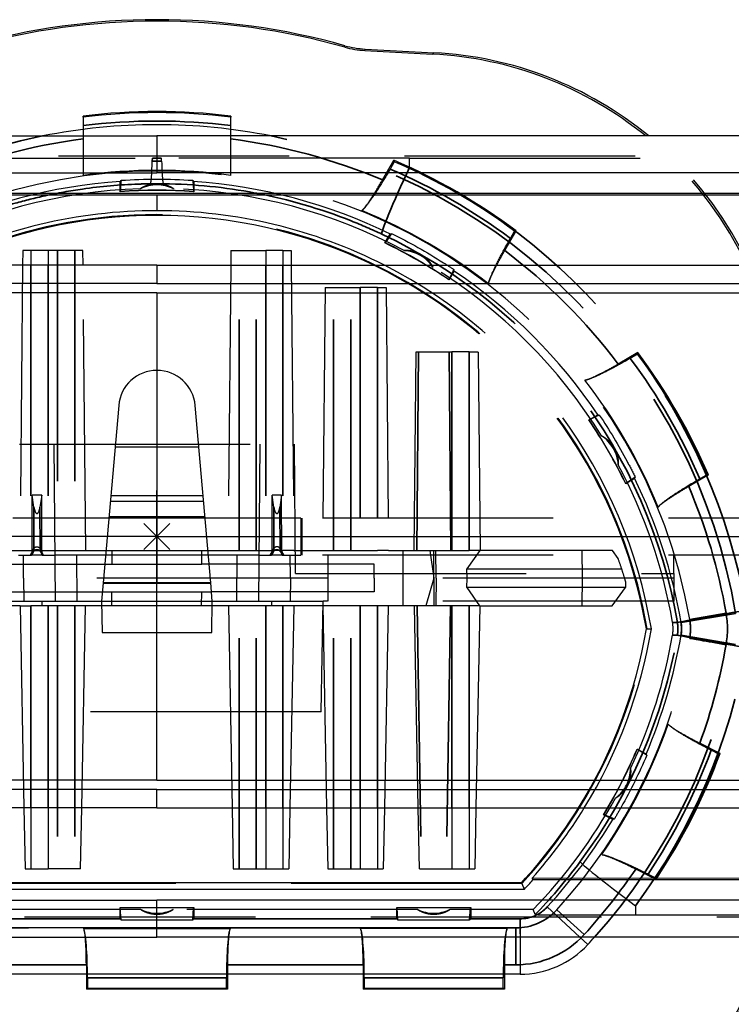
# Model space of a CAD drawing. Units: millimetres. Extents: x -28 to 281, y -190 to 12.
# Drawn here: x 179 to 218, y -161 to -108 of the extents above; entities that cross this region are included whole.
import ezdxf

# ---------------------------------------------------------------- set-up
doc = ezdxf.new("R2010")
doc.units = ezdxf.units.MM
doc.linetypes.add('DASHED', pattern=[0.75, 0.5, -0.25])
doc.layers.get('0').update_dxf_attribs({"linetype": 'CONTINUOUS'})
doc.layers.add('Arbeitspunkt(DIN)', color=7, linetype='CONTINUOUS', lineweight=25)
doc.layers.add('GEB-BEZUG', color=2, linetype='CONTINUOUS', lineweight=25, true_color=0xffff00)
doc.layers.add('Verdeckte tangentiale Kanten(DIN)', color=7, linetype='DASHED', lineweight=35, true_color=0x1a1a3e)
for name, color, linetype in [('GEB-KONTUR-A', 5, 'CONTINUOUS'), ('GEB-KONTUR-I', 1, 'CONTINUOUS'), ('GEB-VERDECKT', 2, 'DASHED')]:
    doc.layers.add(name, color=color, linetype=linetype)

# ---------------------------------------------------------------- blocks, each defined once
blk = doc.blocks.new('Einfügepunkt')
at = {"layer": 'GEB-BEZUG'}
for p, q in [((-0.707, -0.707), (0.707, 0.707)), ((-0.707, 0.707), (0.707, -0.707))]:
    blk.add_line(p, q, dxfattribs=at)

msp = doc.modelspace()

# ---------------------------------------------------------------- linework, layer by layer
at = {"layer": 'Arbeitspunkt(DIN)', "ltscale": 25}
for q in [(186.723, -133.53), (184.223, -136.03), (189.223, -136.03), (186.723, -138.53)]:
    msp.add_line((186.723, -136.03), q, dxfattribs=at)
at = {"layer": 'GEB-KONTUR-A', "ltscale": 25}
for p, q in [((197.993, -109.699), (201.661, -109.892)), ((198.006, -109.621), (201.733, -109.817)), ((94.723, -114.33), (186.723, -114.33)), ((278.723, -114.33), (186.723, -114.33)), ((94.723, -116.33), (186.723, -116.33)), ((278.723, -116.33), (186.723, -116.33)), ((107.73, -117.43), (265.716, -117.43)), ((116.254, -117.494), (186.723, -117.526)), ((186.723, -117.526), (257.192, -117.494)), ((186.723, -117.526), (186.723, -118.377)), ((179.45, -120.53), (179.443, -121.33)), ((179.893, -120.53), (179.45, -120.53)), ((180.824, -120.53), (179.893, -120.53)), ((182.714, -120.53), (180.824, -120.53)), ((182.722, -121.33), (182.714, -120.53)), ((190.732, -120.53), (190.724, -121.33)), ((190.732, -120.53), (192.622, -120.53)), ((193.552, -120.53), (192.622, -120.53)), ((193.552, -120.53), (193.995, -120.53)), ((193.995, -120.53), (194.003, -121.33)), ((186.723, -121.33), (100.723, -121.33)), ((186.723, -121.33), (272.723, -121.33)), ((186.723, -122.33), (100.723, -122.33)), ((186.723, -122.33), (272.723, -122.33)), ((186.723, -149.73), (100.723, -149.73)), ((186.723, -149.73), (272.723, -149.73)), ((186.723, -150.73), (100.723, -150.73)), ((179.517, -150.73), (179.579, -154.03)), ((182.585, -154.03), (182.647, -150.73)), ((186.723, -150.73), (272.723, -150.73)), ((190.799, -150.73), (190.861, -154.03)), ((193.928, -150.73), (193.867, -154.03)), ((195.919, -150.73), (195.981, -154.03)), ((199.049, -150.73), (198.987, -154.03)), ((200.943, -154.03), (200.882, -150.73)), ((204.011, -150.73), (203.949, -154.03)), ((179.579, -154.03), (179.893, -154.03)), ((179.893, -154.03), (180.824, -154.03)), ((182.585, -154.03), (180.824, -154.03)), ((190.861, -154.03), (192.622, -154.03)), ((192.622, -154.03), (193.552, -154.03)), ((193.552, -154.03), (193.867, -154.03)), ((195.981, -154.03), (197.743, -154.03)), ((197.743, -154.03), (198.673, -154.03)), ((198.673, -154.03), (198.987, -154.03)), ((200.943, -154.03), (202.705, -154.03)), ((202.705, -154.03), (203.635, -154.03)), ((203.635, -154.03), (203.949, -154.03)), ((257.192, -154.566), (207.053, -154.543)), ((265.716, -154.63), (207.092, -154.63)), ((166.809, -155.13), (206.636, -155.13)), ((206.484, -154.781), (166.961, -154.781)), ((94.723, -155.73), (186.723, -155.73)), ((278.723, -155.73), (186.723, -155.73)), ((94.723, -157.73), (186.723, -157.73)), ((278.723, -157.73), (186.723, -157.73))]:
    msp.add_line(p, q, dxfattribs=at)
for centre, radius, start, end in [((186.723, -145.53), 37.5, 74.2363, 105.7637), ((186.723, -145.53), 37.421, 74.2243, 105.7755), ((186.723, -145.53), 26.9, 64.1092, 115.8908), ((186.723, -136.53), 26.9, 317.2753, 328.1376), ((186.723, -136.53), 27.249, 316.9533, 318.3757)]:
    msp.add_arc(centre, radius, start, end, dxfattribs=at)
for centre, major_axis, ratio, start_param, end_param in [((198.256, -104.699), (-0.817, -4.94), 0.998612, 6.171851, 6.394501), ((198.269, -104.621), (-0.817, -4.94), 0.998612, 6.172039, 6.3945), ((200.638, -129.814), (13.927, 14.421), 0.997598, 0.079889, 0.714394), ((200.565, -129.889), (13.927, 14.421), 0.997598, 0.085811, 0.714394), ((186.71, -145.53), (27.153, 0), 1, 1.570339, 2.041514), ((186.735, -145.53), (27.153, 0), 1, 1.100079, 1.571254), ((186.735, -136.53), (-27.153, 0), 1, 2.416242, 2.591272), ((200.565, -152.171), (13.927, -14.421), 0.997598, 5.568791, 6.805934), ((200.638, -152.246), (13.927, -14.421), 0.997598, 5.568791, 6.809827)]:
    msp.add_ellipse(centre, major_axis=major_axis, ratio=ratio, start_param=start_param, end_param=end_param, dxfattribs=at)
for points, weights in [([(207.053, -154.543), (207.072, -154.587), (207.092, -154.63)], [0.999999999664, 0.999999999763, 0.999999999959]), ([(206.636, -155.13), (206.56, -154.955), (206.484, -154.781)], [0.999999999759, 0.999999995042, 0.999999999757])]:
    msp.add_rational_spline(points, weights, degree=2, dxfattribs=at)
at = {"layer": 'GEB-KONTUR-I', "ltscale": 25}
for p, q in [((196.897, -109.518), (196.91, -109.44)), ((197.993, -109.699), (198.006, -109.621)), ((201.661, -109.892), (201.733, -109.817)), ((186.723, -114.33), (186.723, -116.33)), ((179.893, -120.53), (179.893, -121.33)), ((180.824, -120.53), (180.824, -121.33)), ((192.622, -120.53), (192.622, -121.33)), ((193.552, -120.53), (193.552, -121.33)), ((186.723, -121.33), (186.723, -122.33)), ((186.723, -122.83), (101.442, -122.83)), ((186.723, -122.83), (186.723, -136.03)), ((186.723, -122.83), (272.004, -122.83)), ((186.723, -136.03), (101.223, -136.03)), ((186.723, -149.23), (186.723, -136.03)), ((186.723, -136.03), (272.223, -136.03)), ((186.723, -149.23), (101.442, -149.23)), ((186.723, -149.23), (272.004, -149.23)), ((186.723, -150.73), (186.723, -149.73)), ((179.893, -150.73), (179.893, -154.03)), ((180.824, -150.73), (180.824, -154.03)), ((192.622, -150.73), (192.622, -154.03)), ((193.552, -150.73), (193.552, -154.03)), ((197.743, -150.73), (197.743, -154.03)), ((198.673, -150.73), (198.673, -154.03)), ((202.705, -150.73), (202.705, -154.03)), ((203.635, -150.73), (203.635, -154.03)), ((186.723, -157.73), (186.723, -155.73)), ((209.63, -157.73), (210.069, -158.136)), ((206.399, -159.739), (167.046, -159.739))]:
    msp.add_line(p, q, dxfattribs=at)
for centre, radius, start, end in [((186.723, -145.53), 31.809, 78.7686, 101.2314), ((186.723, -136.53), 31.809, 317.217, 318.2045), ((206.399, -154.74), 4.999, 270.0006, 317.2164)]:
    msp.add_arc(centre, radius, start, end, dxfattribs=at)
msp.add_ellipse((206.399, -159.739), major_axis=(0, 3), ratio=0.00001, start_param=0.766042, end_param=1.570796, dxfattribs=at)
at = {"layer": 'GEB-VERDECKT', "ltscale": 25}
for p, q in [((182.723, -113.314), (182.723, -113.252)), ((182.723, -113.314), (182.723, -113.771)), ((190.723, -113.252), (190.723, -113.314)), ((190.723, -113.771), (190.723, -113.314)), ((231.39, -115.43), (142.055, -115.43)), ((186.476, -115.541), (186.487, -115.539)), ((186.97, -115.541), (186.958, -115.539)), ((198.943, -116.714), (199.56, -115.645)), ((199.586, -115.723), (199.357, -116.119)), ((200.411, -115.537), (257.297, -115.511)), ((200.414, -116.03), (200.412, -115.537)), ((184.723, -117.351), (184.723, -116.795)), ((188.723, -116.795), (188.723, -117.351)), ((184.723, -117.351), (184.734, -117.339)), ((188.723, -117.351), (188.711, -117.339)), ((205.568, -120.539), (206.185, -119.47)), ((199.08, -120.126), (199.358, -119.644)), ((205.876, -119.882), (206.105, -119.487)), ((199.096, -120.121), (199.08, -120.126)), ((179.443, -121.33), (179.298, -136.78)), ((182.866, -136.78), (182.722, -121.33)), ((190.724, -121.33), (190.579, -136.78)), ((194.003, -121.33), (194.148, -136.78)), ((202.541, -122.11), (202.544, -122.126)), ((202.822, -121.644), (202.544, -122.126)), ((195.834, -122.53), (195.7, -136.78)), ((195.834, -122.53), (197.743, -122.53)), ((198.673, -122.53), (197.743, -122.53)), ((198.673, -122.53), (199.135, -122.53)), ((199.135, -122.53), (199.269, -136.78)), ((200.662, -136.78), (200.763, -126.03)), ((200.763, -126.03), (202.705, -126.03)), ((203.635, -126.03), (202.705, -126.03)), ((203.635, -126.03), (204.108, -126.03)), ((204.13, -126.049), (204.231, -136.78)), ((212.782, -126.068), (211.714, -126.685)), ((212.766, -126.148), (212.37, -126.376)), ((184.65, -128.929), (183.81, -138.533)), ((189.636, -138.533), (188.795, -128.929)), ((210.127, -129.708), (210.608, -129.43)), ((210.127, -129.708), (210.143, -129.712)), ((179.275, -131.03), (194.17, -131.03)), ((181.223, -139.53), (181.149, -131.03)), ((184.454, -131.174), (188.992, -131.174)), ((192.297, -131.03), (192.223, -139.53)), ((194.231, -138.028), (194.17, -131.03)), ((216.607, -132.693), (215.539, -133.31)), ((216.134, -132.895), (216.53, -132.667)), ((212.608, -132.894), (212.127, -133.172)), ((212.127, -133.172), (212.131, -133.157)), ((179.963, -136.981), (179.966, -133.79)), ((180.479, -133.79), (179.966, -133.79)), ((180.061, -134.43), (179.966, -133.79)), ((180.479, -133.79), (180.384, -134.43)), ((180.483, -136.981), (180.479, -133.79)), ((189.224, -133.83), (184.221, -133.83)), ((192.963, -136.981), (192.966, -133.79)), ((193.479, -133.79), (192.966, -133.79)), ((193.061, -134.43), (192.966, -133.79)), ((193.479, -133.79), (193.384, -134.43)), ((193.483, -136.981), (193.479, -133.79)), ((189.25, -134.13), (184.195, -134.13)), ((186.723, -135.03), (178.923, -135.03)), ((189.323, -134.965), (184.122, -134.965)), ((194.523, -135.03), (186.723, -135.03)), ((264.448, -135.03), (194.523, -135.03)), ((194.523, -135.03), (194.523, -137.03)), ((174.772, -136.78), (179.298, -136.78)), ((179.223, -137.03), (179.935, -137.03)), ((179.298, -136.78), (179.893, -136.78)), ((179.493, -138.28), (179.498, -137.03)), ((179.994, -136.78), (179.846, -137.03)), ((179.893, -136.78), (179.994, -136.78)), ((179.963, -136.981), (179.935, -137.03)), ((180.511, -137.03), (179.935, -137.03)), ((180.05, -136.829), (179.963, -136.981)), ((179.994, -136.78), (180.44, -136.78)), ((180.396, -136.829), (180.483, -136.981)), ((180.44, -136.78), (180.485, -136.78)), ((180.44, -136.78), (180.485, -136.859)), ((180.483, -136.981), (180.511, -137.03)), ((180.485, -136.78), (192.96, -136.78)), ((180.485, -136.78), (180.485, -136.859)), ((180.583, -137.03), (180.485, -136.859)), ((180.511, -137.03), (181.201, -137.03)), ((186.723, -137.03), (181.201, -137.03)), ((182.405, -139.53), (182.39, -137.03)), ((184.281, -136.78), (184.285, -137.53)), ((192.245, -137.03), (186.723, -137.03)), ((189.154, -137.53), (189.151, -136.78)), ((191.056, -137.03), (191.041, -139.53)), ((192.245, -137.03), (192.935, -137.03)), ((192.862, -137.03), (192.961, -136.859)), ((192.963, -136.981), (192.935, -137.03)), ((193.511, -137.03), (192.935, -137.03)), ((192.961, -136.859), (192.96, -136.78)), ((192.96, -136.78), (193.005, -136.78)), ((193.005, -136.78), (192.961, -136.859)), ((193.05, -136.829), (192.963, -136.981)), ((193.452, -136.78), (193.005, -136.78)), ((193.396, -136.829), (193.483, -136.981)), ((193.452, -136.78), (193.552, -136.78)), ((193.452, -136.78), (193.6, -137.03)), ((193.483, -136.981), (193.511, -137.03)), ((193.511, -137.03), (194.223, -137.03)), ((194.148, -136.78), (193.552, -136.78)), ((193.953, -138.28), (193.947, -137.03)), ((194.148, -136.78), (198.673, -136.78)), ((194.223, -137.03), (194.523, -137.03)), ((264.448, -137.03), (194.523, -137.03)), ((196, -139.53), (196, -137.03)), ((199.269, -136.78), (198.673, -136.78)), ((199.269, -136.78), (203.635, -136.78)), ((200.067, -139.78), (200.067, -136.78)), ((201.508, -136.78), (201.723, -138.28)), ((201.723, -138.28), (201.722, -136.78)), ((201.845, -138.28), (201.843, -136.78)), ((204.221, -136.78), (203.523, -137.778)), ((204.221, -136.78), (203.635, -136.78)), ((211.4, -136.78), (204.221, -136.78)), ((209.747, -136.78), (209.756, -138.28)), ((211.715, -137.219), (211.4, -136.78)), ((214.723, -138.028), (214.723, -137.03)), ((174.949, -137.53), (184.285, -137.53)), ((184.285, -137.53), (189.154, -137.53)), ((198.489, -137.53), (189.154, -137.53)), ((198.492, -138.28), (198.489, -137.53)), ((194.231, -138.028), (214.723, -138.028)), ((203.523, -137.778), (211.905, -137.778)), ((203.526, -138.28), (203.523, -137.778)), ((214.723, -138.028), (214.723, -138.28)), ((214.723, -138.28), (158.723, -138.28)), ((179.493, -138.28), (179.504, -139.53)), ((183.81, -138.533), (183.723, -139.53)), ((189.723, -139.53), (189.636, -138.533)), ((193.953, -138.28), (193.941, -139.53)), ((198.492, -138.28), (198.487, -139.03)), ((201.723, -138.28), (201.294, -139.78)), ((201.723, -138.28), (201.722, -139.78)), ((201.845, -138.28), (201.842, -139.78)), ((203.52, -138.785), (203.526, -138.28)), ((209.756, -138.28), (209.738, -139.78)), ((212.118, -138.459), (212.11, -138.785)), ((214.723, -138.28), (214.723, -139.53)), ((174.945, -139.03), (183.767, -139.03)), ((183.767, -139.03), (189.679, -139.03)), ((184.272, -139.78), (184.281, -139.03)), ((189.146, -139.78), (189.151, -139.03)), ((198.487, -139.03), (189.679, -139.03)), ((212.11, -138.785), (203.52, -138.785)), ((203.52, -138.785), (204.207, -139.78)), ((211.386, -139.78), (212.11, -138.785)), ((177.723, -139.53), (181.223, -139.53)), ((180.491, -139.53), (180.494, -139.78)), ((181.223, -139.53), (183.723, -139.53)), ((183.723, -139.53), (189.723, -139.53)), ((183.723, -139.53), (183.752, -141.23)), ((189.693, -141.23), (189.723, -139.53)), ((189.723, -139.53), (192.223, -139.53)), ((192.223, -139.53), (195.723, -139.53)), ((192.951, -139.78), (192.954, -139.53)), ((195.618, -145.53), (195.723, -139.53)), ((214.723, -139.53), (195.723, -139.53)), ((179.312, -139.78), (174.772, -139.78)), ((179.312, -139.78), (179.893, -139.78)), ((179.312, -139.78), (179.517, -150.73)), ((180.494, -139.78), (179.893, -139.78)), ((192.951, -139.78), (180.494, -139.78)), ((182.647, -150.73), (182.852, -139.78)), ((190.593, -139.78), (190.799, -150.73)), ((193.552, -139.78), (192.951, -139.78)), ((194.134, -139.78), (193.552, -139.78)), ((194.134, -139.78), (193.928, -150.73)), ((198.673, -139.78), (194.134, -139.78)), ((195.714, -139.78), (195.919, -150.73)), ((199.255, -139.78), (198.673, -139.78)), ((199.255, -139.78), (199.049, -150.73)), ((203.635, -139.78), (199.255, -139.78)), ((200.882, -150.73), (200.676, -139.78)), ((204.207, -139.78), (203.635, -139.78)), ((204.217, -139.78), (204.011, -150.73)), ((204.207, -139.78), (211.386, -139.78)), ((183.752, -141.23), (189.693, -141.23)), ((195.618, -145.53), (177.828, -145.53)), ((212.739, -147.541), (213.234, -147.794)), ((212.744, -147.557), (212.739, -147.541)), ((217.238, -147.785), (216.139, -147.225)), ((217.162, -147.815), (216.755, -147.608)), ((210.939, -151.1), (210.923, -151.105)), ((211.418, -151.358), (210.923, -151.105)), ((213.765, -154.602), (212.666, -154.042)), ((213.338, -154.315), (213.744, -154.522)), ((206.503, -154.825), (166.942, -154.825)), ((206.503, -154.825), (206.484, -154.781)), ((185.851, -156.237), (172.595, -156.237)), ((184.723, -156.73), (184.723, -156.13)), ((184.723, -156.13), (188.723, -156.13)), ((184.723, -156.13), (184.734, -156.141)), ((184.785, -156.818), (184.734, -156.141)), ((188.711, -156.141), (184.734, -156.141)), ((200.851, -156.237), (187.595, -156.237)), ((188.661, -156.818), (188.711, -156.141)), ((188.723, -156.13), (188.711, -156.141)), ((188.723, -156.13), (188.723, -156.73)), ((199.723, -156.73), (199.723, -156.13)), ((199.723, -156.13), (203.723, -156.13)), ((199.734, -156.141), (199.723, -156.13)), ((199.785, -156.818), (199.734, -156.141)), ((203.711, -156.141), (199.734, -156.141)), ((207.112, -156.237), (202.595, -156.237)), ((203.661, -156.818), (203.711, -156.141)), ((203.711, -156.141), (203.723, -156.13)), ((203.723, -156.13), (203.723, -156.73)), ((212.654, -156.03), (212.654, -156.096)), ((212.654, -156.096), (212.655, -156.528)), ((142.055, -156.63), (231.39, -156.63)), ((173.723, -156.73), (184.723, -156.73)), ((184.723, -156.73), (184.752, -156.74)), ((188.661, -156.818), (184.785, -156.818)), ((188.694, -156.74), (188.723, -156.73)), ((188.723, -156.73), (199.723, -156.73)), ((199.723, -156.73), (199.752, -156.74)), ((203.661, -156.818), (199.785, -156.818)), ((203.694, -156.74), (203.723, -156.73)), ((203.723, -156.73), (206.395, -156.73)), ((212.657, -156.528), (257.297, -156.549)), ((206.175, -157.23), (167.27, -157.23)), ((182.757, -157.269), (190.688, -157.269)), ((205.688, -157.269), (197.757, -157.269)), ((182.898, -159.23), (182.898, -160.555)), ((190.548, -159.23), (190.548, -160.555)), ((197.898, -159.23), (197.898, -160.555)), ((205.548, -159.23), (205.548, -160.555)), ((182.959, -159.94), (182.959, -160.494)), ((190.487, -160.494), (190.487, -159.94)), ((197.959, -159.94), (197.959, -160.494)), ((205.487, -160.494), (205.487, -159.94)), ((182.959, -160.494), (182.898, -160.555)), ((182.959, -160.494), (190.487, -160.494)), ((190.548, -160.555), (190.487, -160.494)), ((197.959, -160.494), (197.898, -160.555)), ((197.959, -160.494), (205.487, -160.494)), ((205.548, -160.555), (205.487, -160.494)), ((190.548, -160.555), (182.898, -160.555)), ((205.548, -160.555), (197.898, -160.555))]:
    msp.add_line(p, q, dxfattribs=at)
for centre, radius, start, end in [((186.723, -145.53), 32.525, 82.9358, 97.0642), ((186.723, -145.53), 32.464, 82.9224, 97.0776), ((186.723, -145.53), 32.525, 53.2462, 66.7538), ((186.723, -145.53), 32.464, 53.3423, 66.6577), ((186.723, -145.53), 29.3, 9.8519, 170.1481), ((186.723, -145.53), 29.339, 82.1641, 97.8359), ((186.745, -145.588), 28.869, 93.9591, 116.0654), ((186.725, -145.559), 28.835, 63.9522, 86.0845), ((186.723, -145.53), 28.356, 91.8203, 118.1797), ((186.723, -145.53), 28.25, 85.9403, 94.0597), ((186.723, -145.53), 28.261, 85.9649, 94.0351), ((186.723, -118.974), 2, 63.233, 116.767), ((186.723, -145.53), 28.356, 61.8203, 88.1797), ((186.723, -145.53), 29.339, 52.2318, 67.7682), ((186.723, -145.53), 26.944, 9.6143, 170.3857), ((186.723, -145.53), 28.25, 55.9403, 64.0597), ((186.723, -145.53), 28.261, 55.9649, 64.0351), ((200.001, -122.531), 2, 33.233, 86.767), ((186.723, -145.53), 26.9, 9.6301, 64.1092), ((186.723, -145.53), 28.356, 31.8203, 58.1797), ((186.684, -145.578), 28.869, 33.9591, 56.0654), ((186.723, -146.03), 26.5, 48.9373, 49.0006), ((186.723, -145.53), 32.464, 23.3423, 36.6577), ((186.723, -145.53), 32.525, 23.2462, 36.7538), ((186.723, -129.11), 2.08, 5, 175), ((186.723, -145.53), 29.339, 22.2318, 37.7682), ((186.723, -145.53), 28.25, 25.9403, 34.0597), ((186.723, -145.53), 28.261, 25.9649, 34.0351), ((209.721, -132.252), 2, 3.233, 56.767), ((186.723, -145.53), 28.356, 9.8306, 28.1797), ((186.619, -145.572), 28.92, 9.7111, 26.0615), ((186.723, -136.53), 26.944, 317.2347, 350.3857), ((186.723, -136.53), 26.9, 328.1376, 350.3699), ((186.722, -136.53), 29.301, 317.7005, 350.1478), ((186.723, -136.53), 28.356, 334.8202, 350.1694), ((186.558, -136.492), 28.976, 336.9826, 350.3188), ((186.723, -136.53), 29.339, 325.2318, 340.7682), ((186.723, -136.53), 28.25, 328.9403, 337.0597), ((186.723, -136.53), 28.261, 328.9649, 337.0351), ((186.723, -136.53), 32.464, 326.3423, 339.6577), ((186.723, -136.53), 32.525, 326.2462, 339.7538), ((210.385, -148.586), 2, 306.233, 359.767), ((186.723, -136.53), 28.356, 315.9739, 331.1797), ((186.543, -136.41), 29.023, 317.284, 329.0557), ((186.723, -154.437), 2, 244.1581, 295.8419), ((201.723, -154.437), 2, 244.1581, 295.8419)]:
    msp.add_arc(centre, radius, start, end, dxfattribs=at)
for centre, major_axis, ratio, start_param, end_param in [((200.565, -129.889), (13.927, 14.421), 0.997598, 5.568791, 6.368996), ((200.638, -129.814), (13.927, 14.421), 0.997598, 5.568791, 6.363074), ((186.32, -112.897), (0.047, -4.023), 0.040167, 0.01066, 0.80178), ((203.569, -118.886), (315.727, -0.023), 0.010606, 1.5808, 1.623397), ((187.127, -112.916), (-0.048, -4.004), 0.040346, 5.479012, 6.273989), ((186.735, -145.53), (27.153, 0), 1, 0.166495, 1.100079), ((180.223, -134.096), (0, -0.689), 0.267898, 5.21898, 7.34739), ((193.223, -134.096), (0, -0.689), 0.267898, 5.21898, 7.34739), ((180.358, -136.141), (-0.5, -0.867), 0.004363, 0.743478, 0.897578), ((180.223, -136.923), (0.143, 0.145), 0.970225, 1.831522, 1.840425), ((180.223, -136.923), (0.143, -0.145), 0.970225, 1.301168, 1.310071), ((180.356, -136.606), (0.51, -0.884), 0.004555, 4.799113, 4.908405), ((193.09, -136.606), (-0.51, -0.884), 0.004555, 1.374781, 1.484073), ((193.223, -136.923), (0.143, 0.145), 0.970225, 1.831522, 1.840425), ((193.223, -136.923), (0.143, -0.145), 0.970225, 1.301168, 1.310071), ((193.087, -136.141), (-0.5, 0.867), 0.004363, 2.244015, 2.398114), ((113.864, -145.353), (99.275, -0.002), 0.48564, 0.15782, 0.16956), ((186.721, -146.03), (26.502, 0), 0.999962, 0.29678, 0.316667), ((197.399, -142.815), (-5.816, 19.312), 0.761086, 4.708728, 4.717989), ((212.692, -141.03), (2, 0), 0.999961, 6.111615, 6.454755), ((213.142, -141.03), (2, 0), 0.999843, 6.114504, 6.451867), ((212.635, -141.03), (3, 0), 0.999961, 6.111244, 6.455126), ((186.735, -136.53), (-27.153, 0), 1, 2.591272, 2.975097), ((212.865, -156.032), (-3.208, 2.394), 0.031177, 0.008871, 1.528136), ((206.175, -154.23), (1.213, -2.744), 0.999954, 5.86697, 6.699401), ((206.395, -154.73), (0.801, -1.833), 0.999819, 5.871159, 6.695212), ((184.749, -159.739), (0, 3), 0.052408, 6.053751, 6.265732), ((188.697, -159.739), (0, -3), 0.052408, 3.159046, 3.371027), ((199.749, -159.739), (0, 3), 0.052408, 6.053751, 6.265732), ((203.697, -159.739), (0, -3), 0.052408, 3.159046, 3.371027), ((182.723, -159.23), (0, 2), 0.087489, 4.712389, 6.0854), ((182.723, -159.94), (0, -2.7), 0.087489, 1.570796, 2.995519), ((190.723, -159.94), (0, 2.7), 0.087489, 0.146073, 1.570796), ((190.723, -159.23), (0, 2), 0.087489, 0.197786, 1.570796), ((197.723, -159.23), (0, 2), 0.087489, 4.712389, 6.0854), ((197.723, -159.94), (0, -2.7), 0.087489, 1.570796, 2.995519), ((205.723, -159.94), (0, 2.7), 0.087489, 0.146073, 1.570796), ((205.723, -159.23), (0, 2), 0.087489, 0.197786, 1.570796)]:
    msp.add_ellipse(centre, major_axis=major_axis, ratio=ratio, start_param=start_param, end_param=end_param, dxfattribs=at)
for points, knots in [([(182.723, -113.771), (182.723, -114.107), (182.723, -114.504), (182.723, -115.126), (182.723, -115.461), (182.723, -115.936), (182.723, -116.159), (182.723, -116.367), (182.723, -116.432), (182.723, -116.465)], [-1.2044645, -1.2044645, -1.2044645, -1.2044645, -1.1034234, -1.1034234, -1.0027385, -1.0027385, -0.9025797, -0.9025797, -0.8404244, -0.8404244, -0.8404244, -0.8404244]), ([(190.723, -116.465), (190.723, -116.432), (190.723, -116.367), (190.723, -116.159), (190.723, -115.936), (190.723, -115.461), (190.723, -115.126), (190.723, -114.504), (190.723, -114.107), (190.723, -113.771)], [0.8404244, 0.8404244, 0.8404244, 0.8404244, 0.9025797, 0.9025797, 1.0027385, 1.0027385, 1.1034234, 1.1034234, 1.2044645, 1.2044645, 1.2044645, 1.2044645]), ([(173.039, -115.538), (173.547, -115.536), (173.886, -115.537), (174.226, -115.537), (174.566, -115.537), (174.908, -115.537), (175.424, -115.537), (175.428, -115.537), (175.432, -115.537), (175.436, -115.537), (175.949, -115.536), (176.513, -115.537), (177.044, -115.537), (177.391, -115.537), (177.733, -115.537), (178.066, -115.537), (178.245, -115.537), (178.422, -115.537), (178.595, -115.537), (179.088, -115.537), (179.553, -115.537), (179.97, -115.537), (180.722, -115.538), (181.483, -115.538), (182.254, -115.538), (183.625, -115.539), (185.031, -115.54), (186.476, -115.541)], [0.0001531, 0.0001531, 0.0001531, 0.0001531, 0.1, 0.1, 0.1, 0.2, 0.2, 0.2, 0.2007816, 0.2007816, 0.2007816, 0.3, 0.3, 0.3, 0.3649354, 0.3649354, 0.3649354, 0.4, 0.4, 0.4, 0.5, 0.5, 0.5, 0.6801624, 0.6801624, 0.6801624, 0.9999992, 0.9999992, 0.9999992, 0.9999992]), ([(186.471, -115.655), (186.473, -115.623), (186.475, -115.596), (186.48, -115.555), (186.484, -115.54), (186.487, -115.539)], [-0.25440319, -0.25440319, -0.25440319, -0.25440319, -0.2406858, -0.2406858, -0.22219047, -0.22219047, -0.22219047, -0.22219047]), ([(186.476, -115.541), (186.475, -115.567), (186.474, -115.593), (186.472, -115.631), (186.471, -115.643), (186.471, -115.655)], [0.00000727, 0.00000727, 0.00000727, 0.00000727, 0.01047058, 0.01047058, 0.01539471, 0.01539471, 0.01539471, 0.01539471]), ([(186.977, -115.692), (186.977, -115.691), (186.977, -115.69), (186.975, -115.644), (186.971, -115.603), (186.965, -115.555), (186.962, -115.54), (186.958, -115.539)], [-0.25976706, -0.25976706, -0.25976706, -0.25976706, -0.25920009, -0.25920009, -0.2406858, -0.2406858, -0.22219047, -0.22219047, -0.22219047, -0.22219047]), ([(186.977, -115.692), (186.976, -115.668), (186.975, -115.643), (186.972, -115.592), (186.971, -115.567), (186.97, -115.541)], [0.00000221, 0.00000221, 0.00000221, 0.00000221, 0.01027031, 0.01027031, 0.0205375, 0.0205375, 0.0205375, 0.0205375]), ([(199.357, -116.119), (199.189, -116.41), (198.986, -116.749), (198.655, -117.277), (198.469, -117.56), (198.193, -117.956), (198.054, -118.139), (197.909, -118.302), (197.858, -118.351), (197.823, -118.372)], [-1.2081803, -1.2081803, -1.2081803, -1.2081803, -1.1073556, -1.1073556, -1.0060414, -1.0060414, -0.9049107, -0.9049107, -0.8423136, -0.8423136, -0.8423136, -0.8423136]), ([(197.823, -118.372), (197.847, -118.353), (197.878, -118.323), (197.977, -118.211), (198.08, -118.076), (198.284, -117.783), (198.422, -117.573), (198.667, -117.181), (198.818, -116.93), (198.943, -116.714)], [-0.5584177, -0.5584177, -0.5584177, -0.5584177, -0.5216084, -0.5216084, -0.4466937, -0.4466937, -0.3716139, -0.3716139, -0.2968713, -0.2968713, -0.2968713, -0.2968713]), ([(199.44, -119.617), (200.402, -120.089), (201.34, -120.616), (202.435, -121.314), (202.621, -121.436), (202.806, -121.56)], [-9.343919, -9.343919, -9.343919, -9.343919, -9.0209589, -9.0209589, -8.9541928, -8.9541928, -8.9541928, -8.9541928]), ([(204.692, -122.338), (204.693, -122.297), (204.71, -122.229), (204.779, -122.022), (204.868, -121.81), (205.072, -121.373), (205.224, -121.07), (205.517, -120.519), (205.708, -120.173), (205.876, -119.882)], [0.8423136, 0.8423136, 0.8423136, 0.8423136, 0.9049107, 0.9049107, 1.0060414, 1.0060414, 1.1073556, 1.1073556, 1.2081803, 1.2081803, 1.2081803, 1.2081803]), ([(204.692, -122.338), (204.696, -122.308), (204.707, -122.266), (204.755, -122.125), (204.82, -121.967), (204.972, -121.644), (205.085, -121.42), (205.301, -121.011), (205.444, -120.755), (205.568, -120.539)], [0.6335603, 0.6335603, 0.6335603, 0.6335603, 0.6703697, 0.6703697, 0.7452844, 0.7452844, 0.8203642, 0.8203642, 0.8951067, 0.8951067, 0.8951067, 0.8951067]), ([(212.37, -126.376), (212.079, -126.544), (211.733, -126.736), (211.182, -127.029), (210.88, -127.181), (210.443, -127.385), (210.231, -127.474), (210.024, -127.543), (209.956, -127.56), (209.915, -127.561)], [-1.2081803, -1.2081803, -1.2081803, -1.2081803, -1.1073556, -1.1073556, -1.0060414, -1.0060414, -0.9049107, -0.9049107, -0.8423136, -0.8423136, -0.8423136, -0.8423136]), ([(209.915, -127.561), (209.945, -127.557), (209.987, -127.545), (210.128, -127.498), (210.285, -127.432), (210.609, -127.281), (210.833, -127.168), (211.241, -126.951), (211.498, -126.809), (211.714, -126.685)], [-0.5584177, -0.5584177, -0.5584177, -0.5584177, -0.5216084, -0.5216084, -0.4466937, -0.4466937, -0.3716139, -0.3716139, -0.2968713, -0.2968713, -0.2968713, -0.2968713]), ([(210.693, -129.447), (211.236, -130.257), (211.739, -131.095), (212.35, -132.241), (212.495, -132.526), (212.636, -132.813)], [-9.3145962, -9.3145962, -9.3145962, -9.3145962, -9.0209589, -9.0209589, -8.9249424, -8.9249424, -8.9249424, -8.9249424]), ([(213.881, -134.429), (213.902, -134.395), (213.95, -134.344), (214.114, -134.199), (214.297, -134.06), (214.692, -133.784), (214.975, -133.598), (215.504, -133.267), (215.843, -133.063), (216.134, -132.895)], [0.8423136, 0.8423136, 0.8423136, 0.8423136, 0.9049107, 0.9049107, 1.0060414, 1.0060414, 1.1073556, 1.1073556, 1.2081803, 1.2081803, 1.2081803, 1.2081803]), ([(213.881, -134.429), (213.899, -134.406), (213.93, -134.375), (214.041, -134.276), (214.177, -134.173), (214.47, -133.968), (214.68, -133.831), (215.072, -133.585), (215.323, -133.434), (215.539, -133.31)], [0.6335603, 0.6335603, 0.6335603, 0.6335603, 0.6703697, 0.6703697, 0.7452844, 0.7452844, 0.8203642, 0.8203642, 0.8951067, 0.8951067, 0.8951067, 0.8951067]), ([(180.05, -136.683), (180.058, -136.668), (180.068, -136.655), (180.096, -136.626), (180.119, -136.61), (180.169, -136.589), (180.196, -136.584), (180.247, -136.584), (180.274, -136.589), (180.323, -136.609), (180.346, -136.625), (180.376, -136.654), (180.387, -136.669), (180.396, -136.684)], [-0.05204074, -0.05204074, -0.05204074, -0.05204074, -0.04696505, -0.04696505, -0.03865656, -0.03865656, -0.03034807, -0.03034807, -0.0227631, -0.0227631, -0.01517813, -0.01517813, -0.0100123, -0.0100123, -0.0100123, -0.0100123]), ([(180.05, -136.827), (180.059, -136.813), (180.07, -136.798), (180.098, -136.77), (180.119, -136.754), (180.155, -136.738), (180.168, -136.734), (180.195, -136.728), (180.209, -136.727), (180.236, -136.727), (180.25, -136.728), (180.277, -136.734), (180.29, -136.738), (180.327, -136.754), (180.347, -136.77), (180.376, -136.798), (180.387, -136.813), (180.395, -136.827)], [0.09267808, 0.09267808, 0.09267808, 0.09267808, 0.09929886, 0.09929886, 0.10752713, 0.10752713, 0.11164126, 0.11164126, 0.11575539, 0.11575539, 0.11986952, 0.11986952, 0.12398366, 0.12398366, 0.13221192, 0.13221192, 0.1388327, 0.1388327, 0.1388327, 0.1388327]), ([(193.396, -136.683), (193.388, -136.668), (193.378, -136.655), (193.349, -136.626), (193.327, -136.61), (193.277, -136.589), (193.249, -136.584), (193.198, -136.584), (193.172, -136.589), (193.123, -136.609), (193.1, -136.625), (193.07, -136.654), (193.059, -136.669), (193.05, -136.684)], [0.01033802, 0.01033802, 0.01033802, 0.01033802, 0.0154137, 0.0154137, 0.0237222, 0.0237222, 0.03203069, 0.03203069, 0.03961566, 0.03961566, 0.04720062, 0.04720062, 0.05236646, 0.05236646, 0.05236646, 0.05236646]), ([(193.05, -136.827), (193.059, -136.813), (193.07, -136.798), (193.098, -136.77), (193.119, -136.754), (193.155, -136.738), (193.168, -136.734), (193.195, -136.728), (193.209, -136.727), (193.236, -136.727), (193.25, -136.728), (193.277, -136.734), (193.29, -136.738), (193.327, -136.754), (193.347, -136.77), (193.376, -136.798), (193.387, -136.813), (193.395, -136.827)], [0.09267808, 0.09267808, 0.09267808, 0.09267808, 0.09929886, 0.09929886, 0.10752713, 0.10752713, 0.11164126, 0.11164126, 0.11575539, 0.11575539, 0.11986952, 0.11986952, 0.12398366, 0.12398366, 0.13221192, 0.13221192, 0.1388327, 0.1388327, 0.1388327, 0.1388327]), ([(214.425, -146.194), (214.444, -146.217), (214.476, -146.246), (214.593, -146.339), (214.734, -146.435), (215.037, -146.623), (215.254, -146.75), (215.658, -146.975), (215.917, -147.112), (216.139, -147.225)], [-0.5584177, -0.5584177, -0.5584177, -0.5584177, -0.5216084, -0.5216084, -0.4466937, -0.4466937, -0.3716139, -0.3716139, -0.2968713, -0.2968713, -0.2968713, -0.2968713]), ([(216.755, -147.608), (216.456, -147.455), (216.106, -147.27), (215.561, -146.967), (215.269, -146.796), (214.859, -146.541), (214.669, -146.412), (214.498, -146.275), (214.448, -146.228), (214.425, -146.194)], [-1.2081803, -1.2081803, -1.2081803, -1.2081803, -1.1073556, -1.1073556, -1.0060414, -1.0060414, -0.9049107, -0.9049107, -0.8423136, -0.8423136, -0.8423136, -0.8423136]), ([(213.266, -147.873), (212.855, -148.835), (212.392, -149.775), (211.755, -150.906), (211.63, -151.122), (211.502, -151.337)], [-17.8670424, -17.8670424, -17.8670424, -17.8670424, -17.5527468, -17.5527468, -17.4777186, -17.4777186, -17.4777186, -17.4777186]), ([(210.824, -153.261), (210.865, -153.26), (210.933, -153.273), (211.144, -153.331), (211.36, -153.408), (211.807, -153.59), (212.117, -153.726), (212.683, -153.989), (213.038, -154.163), (213.338, -154.315)], [0.8423136, 0.8423136, 0.8423136, 0.8423136, 0.9049107, 0.9049107, 1.0060414, 1.0060414, 1.1073556, 1.1073556, 1.2081803, 1.2081803, 1.2081803, 1.2081803]), ([(210.824, -153.261), (210.854, -153.263), (210.896, -153.272), (211.04, -153.312), (211.2, -153.369), (211.531, -153.504), (211.761, -153.605), (212.18, -153.8), (212.444, -153.928), (212.666, -154.042)], [0.6335603, 0.6335603, 0.6335603, 0.6335603, 0.6703697, 0.6703697, 0.7452844, 0.7452844, 0.8203642, 0.8203642, 0.8951067, 0.8951067, 0.8951067, 0.8951067]), ([(207.225, -156.505), (207.229, -156.511), (207.422, -156.518), (207.918, -156.525), (208.132, -156.528), (208.521, -156.53), (208.679, -156.531), (208.862, -156.531)], [0, 0, 0, 0, 0.515978, 0.515978, 0.8145764, 0.8145764, 1, 1, 1, 1]), ([(208.858, -156.531), (208.919, -156.531), (208.985, -156.531), (209.049, -156.531), (209.18, -156.53), (209.315, -156.53), (209.45, -156.53), (209.578, -156.53), (209.704, -156.53), (209.833, -156.53), (209.962, -156.53), (210.096, -156.53), (210.222, -156.53), (210.348, -156.53), (210.483, -156.53), (210.612, -156.529), (210.742, -156.529), (210.856, -156.529), (210.991, -156.529), (211.127, -156.529), (211.245, -156.529), (211.372, -156.529), (211.499, -156.529), (211.626, -156.529), (211.754, -156.529), (211.882, -156.529), (212.009, -156.529), (212.135, -156.529), (212.316, -156.529), (212.549, -156.528), (212.655, -156.528)], [0, 0, 0, 0, 0.0512, 0.0512, 0.0512, 0.1573683, 0.1573683, 0.1573683, 0.2573683, 0.2573683, 0.2573683, 0.3573683, 0.3573683, 0.3573683, 0.4573683, 0.4573683, 0.4573683, 0.5573683, 0.5573683, 0.5573683, 0.6573683, 0.6573683, 0.6573683, 0.7573683, 0.7573683, 0.7573683, 0.8573683, 0.8573683, 0.8573683, 1, 1, 1, 1])]:
    msp.add_open_spline(points, degree=3, knots=knots, dxfattribs=at)
for points, degree in [([(186.469, -115.694), (186.469, -115.681), (186.47, -115.668), (186.471, -115.655)], 3), ([(199.56, -115.645), (199.573, -115.684), (199.586, -115.723)], 2), ([(184.752, -116.788), (184.761, -116.784), (184.77, -116.765), (184.779, -116.73)], 3), ([(184.779, -116.73), (186.075, -116.642), (187.373, -116.643), (188.666, -116.73)], 3), ([(188.666, -116.73), (188.676, -116.765), (188.685, -116.784), (188.694, -116.788)], 3), ([(206.105, -119.487), (206.145, -119.479), (206.185, -119.47)], 2), ([(199.387, -119.653), (199.396, -119.654), (199.414, -119.643), (199.44, -119.617)], 3), ([(202.806, -121.56), (202.796, -121.596), (202.795, -121.617), (202.801, -121.624)], 3), ([(212.782, -126.068), (212.774, -126.108), (212.766, -126.148)], 2), ([(210.629, -129.452), (210.636, -129.458), (210.657, -129.457), (210.693, -129.447)], 3), ([(212.636, -132.813), (212.61, -132.839), (212.598, -132.856), (212.6, -132.866)], 3), ([(216.53, -132.667), (216.568, -132.68), (216.607, -132.693)], 2), ([(213.244, -141.03), (213.331, -141.03), (213.423, -141.03), (213.513, -141.03)], 3), ([(213.227, -147.822), (213.226, -147.832), (213.239, -147.849), (213.266, -147.873)], 3), ([(217.238, -147.785), (217.2, -147.8), (217.162, -147.815)], 2), ([(211.502, -151.337), (211.466, -151.329), (211.445, -151.329), (211.437, -151.335)], 3), ([(213.744, -154.522), (213.755, -154.562), (213.765, -154.602)], 2), ([(207.225, -156.505), (207.168, -156.371), (207.112, -156.237)], 2)]:
    msp.add_open_spline(points, degree=degree, dxfattribs=at)
for points, weights in [([(184.779, -116.73), (184.756, -117.037), (184.734, -117.339)], [1.00030984909, 1.00038332484, 1.00034495364]), ([(188.666, -116.73), (188.689, -117.037), (188.711, -117.339)], [1.00031127226, 1.0003844572, 1.00034579504]), ([(199.44, -119.617), (199.266, -119.872), (199.096, -120.121)], [1.00030984911, 1.00038332487, 1.00034495366]), ([(202.806, -121.56), (202.672, -121.838), (202.541, -122.11)], [1.00031127225, 1.00038445719, 1.00034579504]), ([(210.693, -129.447), (210.415, -129.581), (210.143, -129.712)], [1.00030984902, 1.00038332481, 1.00034495362]), ([(212.636, -132.813), (212.381, -132.987), (212.131, -133.157)], [1.0003112722, 1.00038445716, 1.00034579501]), ([(213.266, -147.873), (213.002, -147.713), (212.744, -147.557)], [1.0003098489, 1.0003833247, 1.00034495353]), ([(211.502, -151.337), (211.217, -151.217), (210.939, -151.1)], [1.00031127213, 1.00038445709, 1.00034579496])]:
    msp.add_rational_spline(points, weights, degree=2, dxfattribs=at)
at = {"layer": 'Verdeckte tangentiale Kanten(DIN)', "ltscale": 25}
for p, q in [((186.368, -116.92), (187.077, -116.92)), ((181.341, -120.53), (181.341, -136.78)), ((182.271, -120.53), (182.271, -136.78)), ((191.175, -136.78), (191.175, -120.53)), ((192.105, -136.78), (192.105, -120.53)), ((179.893, -121.33), (179.893, -136.78)), ((180.824, -121.33), (180.824, -136.78)), ((192.622, -121.33), (192.622, -136.78)), ((193.552, -121.33), (193.552, -136.78)), ((196.295, -136.78), (196.295, -122.53)), ((197.226, -136.78), (197.226, -122.53)), ((197.743, -122.53), (197.743, -136.78)), ((198.673, -122.53), (198.673, -136.78)), ((200.805, -136.78), (200.892, -126.03)), ((202.641, -136.78), (202.554, -126.03)), ((202.705, -126.03), (202.705, -136.78)), ((203.635, -126.03), (203.635, -136.78)), ((180.05, -136.827), (180.061, -134.43)), ((180.395, -136.827), (180.384, -134.43)), ((193.05, -136.827), (193.061, -134.43)), ((193.395, -136.827), (193.384, -134.43)), ((194.573, -135.03), (194.573, -137.03)), ((180.05, -136.683), (180.05, -136.829)), ((180.396, -136.684), (180.396, -136.829)), ((193.05, -136.684), (193.05, -136.829)), ((193.396, -136.683), (193.396, -136.829)), ((189.638, -138.563), (183.807, -138.563)), ((189.636, -138.533), (183.81, -138.533)), ((179.893, -139.78), (179.893, -150.73)), ((180.824, -139.78), (180.824, -150.73)), ((181.341, -139.78), (181.341, -154.03)), ((182.271, -139.78), (182.271, -154.03)), ((191.175, -154.03), (191.175, -139.78)), ((192.105, -154.03), (192.105, -139.78)), ((192.622, -139.78), (192.622, -150.73)), ((193.552, -139.78), (193.552, -150.73)), ((196.296, -154.03), (196.296, -139.78)), ((197.226, -154.03), (197.226, -139.78)), ((197.743, -139.78), (197.743, -150.73)), ((198.673, -139.78), (198.673, -150.73)), ((200.817, -139.78), (201.048, -154.03)), ((202.629, -139.78), (202.397, -154.03)), ((202.705, -139.78), (202.705, -150.73)), ((203.635, -139.78), (203.635, -150.73)), ((215.124, -140.694), (218.081, -140.191)), ((217.561, -140.174), (215.591, -140.517)), ((214.926, -140.692), (214.663, -140.689)), ((214.927, -141.368), (214.663, -141.371)), ((215.121, -141.365), (218.081, -141.869)), ((207.867, -156.098), (209.63, -157.73)), ((209.873, -157.595), (208.394, -156.249)), ((184.752, -156.74), (173.694, -156.74)), ((199.752, -156.74), (188.694, -156.74)), ((206.399, -156.74), (203.694, -156.74)), ((206.395, -156.73), (206.399, -156.74)), ((208.858, -156.531), (208.862, -156.531)), ((167.27, -157.23), (206.175, -157.23)), ((206.175, -157.23), (206.175, -157.23)), ((206.175, -159.23), (206.175, -157.23)), ((175.548, -159.23), (182.898, -159.23)), ((190.548, -159.23), (197.898, -159.23)), ((205.548, -159.23), (206.175, -159.23)), ((190.487, -159.94), (182.959, -159.94)), ((205.487, -159.94), (197.959, -159.94))]:
    msp.add_line(p, q, dxfattribs=at)
for centre, radius, start, end in [((186.723, -145.53), 32.01, 82.8216, 97.1784), ((186.723, -145.53), 31.809, 101.2314, 170.3373), ((186.723, -145.53), 31.3, 97.3422, 112.9806), ((186.723, -145.53), 31.3, 67.0194, 82.6578), ((186.723, -145.53), 31.809, 9.6627, 78.7686), ((186.723, -145.53), 32.01, 53.2475, 66.7525), ((186.723, -145.53), 31.3, 37.0194, 52.9806), ((186.723, -145.53), 32.01, 23.2475, 36.7525), ((186.723, -145.53), 31.3, 9.8518, 22.9806), ((212.635, -141.03), 5, 350.1482, 9.8518), ((186.723, -136.53), 31.809, 318.2045, 350.3373), ((186.723, -136.53), 31.3, 340.0194, 350.1482), ((186.723, -136.53), 32.01, 326.2475, 339.7525), ((186.723, -136.53), 31.3, 317.7004, 325.9806), ((206.175, -154.23), 5, 270.0009, 317.6995)]:
    msp.add_arc(centre, radius, start, end, dxfattribs=at)
for centre, major_axis, ratio, start_param, end_param in [((186.73, -114.206), (4.713, 0.014), 0.315977, 4.656044, 4.763956), ((186.723, -115.5), (4.5, 0), 0.008563, 4.660033, 4.764745), ((200.622, -116.032), (-1.705, -3.62), 0.047264, 4.734236, 6.273756), ((186.557, -145.551), (-0.02, -32.62), 0.998628, 1.741937, 2.70282), ((186.782, -145.551), (0.005, -28.61), 0.998221, 1.741282, 2.702632), ((218.871, -140.015), (-3.945, -0.677), 0.008863, 4.764549, 6.274017), ((213.063, -141.03), (0, -1.943), 0.973658, 1.395891, 1.7457), ((213.234, -141.023), (-0.004, -1.919), 0.999693, 1.393803, 1.745257), ((212.637, -141.03), (0, 2.998), 0.999983, 4.540386, 4.884447), ((186.827, -136.529), (0.004, -28.562), 0.998223, 0.928354, 1.400428), ((218.87, -142.045), (-3.944, 0.677), 0.008865, 0.008774, 1.518831), ((217.561, -141.885), (-1.971, 0.342), 0.00001, 0.021417, 1.577143), ((186.431, -136.453), (-0.054, -32.754), 0.998624, 0.931787, 1.400884), ((208.856, -153.27), (-3.396, -4.453), 0.153771, 0.881765, 1.605103), ((206.175, -154.231), (2.744, 1.213), 0.99998, 4.296121, 5.128712), ((206.4, -154.742), (-1.831, -0.8), 0.999593, 1.158383, 1.983183), ((206.399, -159.739), (0, 3), 0.00001, 6.179499, 7.039375)]:
    msp.add_ellipse(centre, major_axis=major_axis, ratio=ratio, start_param=start_param, end_param=end_param, dxfattribs=at)
for points, knots in [([(174.529, -119.652), (175.263, -119.306), (176.012, -118.992), (176.768, -118.711), (177.518, -118.432), (178.277, -118.185), (179.04, -117.972), (179.58, -117.821), (180.122, -117.687), (180.664, -117.569), (181.353, -117.419), (182.024, -117.299), (182.69, -117.204), (183.701, -117.059), (184.7, -116.971), (185.723, -116.935), (185.937, -116.928), (186.151, -116.923), (186.368, -116.92)], [0, 0, 0, 0, 0.191344, 0.191344, 0.191344, 0.381364, 0.381364, 0.381364, 0.515978, 0.515978, 0.515978, 0.686784, 0.686784, 0.686784, 0.94596, 0.94596, 0.94596, 1, 1, 1, 1]), ([(187.624, -117.188), (187.588, -117.165), (187.55, -117.142), (187.452, -117.09), (187.39, -117.061), (187.277, -117.018), (187.236, -117.004), (187.141, -116.976), (187.088, -116.962), (186.992, -116.945), (186.967, -116.941), (186.92, -116.935), (186.903, -116.933), (186.872, -116.93), (186.861, -116.929), (186.836, -116.927), (186.822, -116.926), (186.797, -116.925), (186.79, -116.925), (186.778, -116.925), (186.773, -116.924), (186.763, -116.924), (186.757, -116.924), (186.746, -116.924), (186.742, -116.924), (186.736, -116.924), (186.734, -116.924), (186.729, -116.924), (186.726, -116.924), (186.72, -116.924), (186.717, -116.924), (186.712, -116.924), (186.71, -116.924), (186.703, -116.924), (186.699, -116.924), (186.689, -116.924), (186.683, -116.924), (186.672, -116.924), (186.668, -116.925), (186.655, -116.925), (186.648, -116.925), (186.624, -116.926), (186.61, -116.927), (186.585, -116.929), (186.573, -116.93), (186.543, -116.933), (186.525, -116.935), (186.478, -116.941), (186.453, -116.945), (186.357, -116.962), (186.305, -116.976), (186.21, -117.004), (186.168, -117.018), (186.056, -117.061), (185.994, -117.09), (185.896, -117.142), (185.857, -117.165), (185.822, -117.188)], [-6.395811, -6.395811, -6.395811, -6.395811, -5.715182, -5.715182, -4.85012, -4.85012, -4.417589, -4.417589, -3.985058, -3.985058, -3.864922, -3.864922, -3.804854, -3.804854, -3.77482, -3.77482, -3.744786, -3.744786, -3.735549, -3.735549, -3.730931, -3.730931, -3.726313, -3.726313, -3.724483, -3.724483, -3.723568, -3.723568, -3.722654, -3.722654, -3.721739, -3.721739, -3.720824, -3.720824, -3.718994, -3.718994, -3.714376, -3.714376, -3.709758, -3.709758, -3.700521, -3.700521, -3.670487, -3.670487, -3.640453, -3.640453, -3.580385, -3.580385, -3.460249, -3.460249, -3.027718, -3.027718, -2.595187, -2.595187, -1.730125, -1.730125, -1.049496, -1.049496, -1.049496, -1.049496]), ([(187.077, -116.92), (188.811, -116.941), (190.395, -117.104), (192.056, -117.421), (192.101, -117.429), (192.145, -117.438), (192.19, -117.447), (193.815, -117.764), (195.568, -118.264), (197.255, -118.932), (197.82, -119.156), (198.376, -119.397), (198.915, -119.651)], [0, 0, 0, 0, 0.429982, 0.429982, 0.429982, 0.441485, 0.441485, 0.441485, 0.859963, 0.859963, 0.859963, 1, 1, 1, 1]), ([(201.674, -121.435), (201.655, -121.398), (201.633, -121.359), (201.574, -121.265), (201.535, -121.209), (201.459, -121.115), (201.43, -121.082), (201.362, -121.011), (201.323, -120.973), (201.248, -120.91), (201.229, -120.894), (201.191, -120.865), (201.177, -120.855), (201.152, -120.837), (201.143, -120.83), (201.122, -120.816), (201.11, -120.808), (201.09, -120.795), (201.084, -120.791), (201.073, -120.784), (201.069, -120.782), (201.06, -120.776), (201.055, -120.774), (201.046, -120.768), (201.043, -120.766), (201.037, -120.763), (201.035, -120.762), (201.031, -120.759), (201.029, -120.758), (201.023, -120.755), (201.021, -120.753), (201.017, -120.751), (201.015, -120.75), (201.009, -120.746), (201.006, -120.745), (200.996, -120.739), (200.991, -120.737), (200.982, -120.732), (200.978, -120.729), (200.967, -120.723), (200.961, -120.72), (200.939, -120.709), (200.926, -120.703), (200.903, -120.692), (200.893, -120.687), (200.865, -120.674), (200.849, -120.668), (200.805, -120.649), (200.782, -120.64), (200.69, -120.607), (200.638, -120.593), (200.541, -120.569), (200.499, -120.561), (200.379, -120.542), (200.312, -120.536), (200.201, -120.532), (200.155, -120.533), (200.114, -120.535)], [-6.395811, -6.395811, -6.395811, -6.395811, -5.715182, -5.715182, -4.85012, -4.85012, -4.417589, -4.417589, -3.985058, -3.985058, -3.864922, -3.864922, -3.804854, -3.804854, -3.77482, -3.77482, -3.744786, -3.744786, -3.735549, -3.735549, -3.730931, -3.730931, -3.726313, -3.726313, -3.724483, -3.724483, -3.723568, -3.723568, -3.722654, -3.722654, -3.721739, -3.721739, -3.720824, -3.720824, -3.718994, -3.718994, -3.714376, -3.714376, -3.709758, -3.709758, -3.700521, -3.700521, -3.670487, -3.670487, -3.640453, -3.640453, -3.580385, -3.580385, -3.460249, -3.460249, -3.027718, -3.027718, -2.595187, -2.595187, -1.730125, -1.730125, -1.049496, -1.049496, -1.049496, -1.049496]), ([(211.718, -132.139), (211.72, -132.097), (211.721, -132.052), (211.717, -131.941), (211.711, -131.873), (211.692, -131.754), (211.684, -131.711), (211.66, -131.615), (211.646, -131.563), (211.612, -131.471), (211.604, -131.447), (211.585, -131.404), (211.578, -131.388), (211.565, -131.359), (211.561, -131.349), (211.55, -131.327), (211.544, -131.314), (211.532, -131.292), (211.529, -131.286), (211.523, -131.275), (211.521, -131.271), (211.516, -131.262), (211.513, -131.257), (211.508, -131.247), (211.506, -131.244), (211.503, -131.238), (211.502, -131.236), (211.499, -131.232), (211.498, -131.229), (211.495, -131.224), (211.494, -131.222), (211.491, -131.217), (211.49, -131.215), (211.487, -131.21), (211.485, -131.207), (211.479, -131.197), (211.476, -131.192), (211.471, -131.184), (211.468, -131.18), (211.462, -131.169), (211.458, -131.163), (211.445, -131.142), (211.437, -131.131), (211.423, -131.11), (211.416, -131.101), (211.398, -131.076), (211.388, -131.062), (211.359, -131.024), (211.343, -131.004), (211.28, -130.93), (211.242, -130.891), (211.17, -130.822), (211.138, -130.794), (211.044, -130.718), (210.988, -130.679), (210.894, -130.62), (210.854, -130.598), (210.817, -130.579)], [-6.395804, -6.395804, -6.395804, -6.395804, -5.715172, -5.715172, -4.850111, -4.850111, -4.417581, -4.417581, -3.985051, -3.985051, -3.864915, -3.864915, -3.804847, -3.804847, -3.774813, -3.774813, -3.744779, -3.744779, -3.735543, -3.735543, -3.730924, -3.730924, -3.726306, -3.726306, -3.724476, -3.724476, -3.723562, -3.723562, -3.722647, -3.722647, -3.721732, -3.721732, -3.720817, -3.720817, -3.718988, -3.718988, -3.714369, -3.714369, -3.709751, -3.709751, -3.700514, -3.700514, -3.67048, -3.67048, -3.640446, -3.640446, -3.580379, -3.580379, -3.460243, -3.460243, -3.027713, -3.027713, -2.595182, -2.595182, -1.730121, -1.730121, -1.049489, -1.049489, -1.049489, -1.049489]), ([(211.567, -150.2), (211.603, -150.179), (211.641, -150.154), (211.732, -150.091), (211.786, -150.049), (211.875, -149.968), (211.907, -149.938), (211.975, -149.865), (212.011, -149.825), (212.069, -149.747), (212.084, -149.727), (212.111, -149.688), (212.121, -149.673), (212.138, -149.647), (212.143, -149.638), (212.157, -149.616), (212.164, -149.604), (212.176, -149.583), (212.179, -149.577), (212.185, -149.566), (212.188, -149.562), (212.193, -149.552), (212.195, -149.547), (212.2, -149.538), (212.202, -149.534), (212.205, -149.529), (212.206, -149.527), (212.209, -149.522), (212.21, -149.52), (212.213, -149.514), (212.214, -149.512), (212.216, -149.507), (212.217, -149.505), (212.22, -149.499), (212.222, -149.496), (212.226, -149.486), (212.229, -149.481), (212.233, -149.472), (212.235, -149.468), (212.241, -149.456), (212.244, -149.45), (212.254, -149.427), (212.259, -149.415), (212.269, -149.391), (212.273, -149.381), (212.284, -149.352), (212.29, -149.336), (212.306, -149.291), (212.314, -149.267), (212.343, -149.174), (212.354, -149.121), (212.373, -149.023), (212.379, -148.98), (212.392, -148.86), (212.394, -148.792), (212.392, -148.681), (212.389, -148.636), (212.385, -148.594)], [-6.395896, -6.395896, -6.395896, -6.395896, -5.715312, -5.715312, -4.85023, -4.85023, -4.417689, -4.417689, -3.985148, -3.985148, -3.865009, -3.865009, -3.80494, -3.80494, -3.774905, -3.774905, -3.744871, -3.744871, -3.735634, -3.735634, -3.731015, -3.731015, -3.726397, -3.726397, -3.724567, -3.724567, -3.723653, -3.723653, -3.722738, -3.722738, -3.721823, -3.721823, -3.720908, -3.720908, -3.719078, -3.719078, -3.71446, -3.71446, -3.709842, -3.709842, -3.700605, -3.700605, -3.67057, -3.67057, -3.640535, -3.640535, -3.580466, -3.580466, -3.460327, -3.460327, -3.027786, -3.027786, -2.595246, -2.595246, -1.730164, -1.730164, -1.049579, -1.049579, -1.049579, -1.049579])]:
    msp.add_open_spline(points, degree=3, knots=knots, dxfattribs=at)
for points, weights in [([(185.851, -156.237), (186.723, -156.78), (187.595, -156.237)], [0.997241806005, 0.851305364073, 0.997241806005]), ([(200.851, -156.237), (201.723, -156.78), (202.595, -156.237)], [0.997241806005, 0.851305364071, 0.997241806005])]:
    msp.add_rational_spline(points, weights, degree=2, dxfattribs=at)

# ---------------------------------------------------------------- block references
at = {"ltscale": 25}
msp.add_blockref('Einfügepunkt', (186.723, -136.03), dxfattribs=at)

doc.saveas('drawing.dxf')
